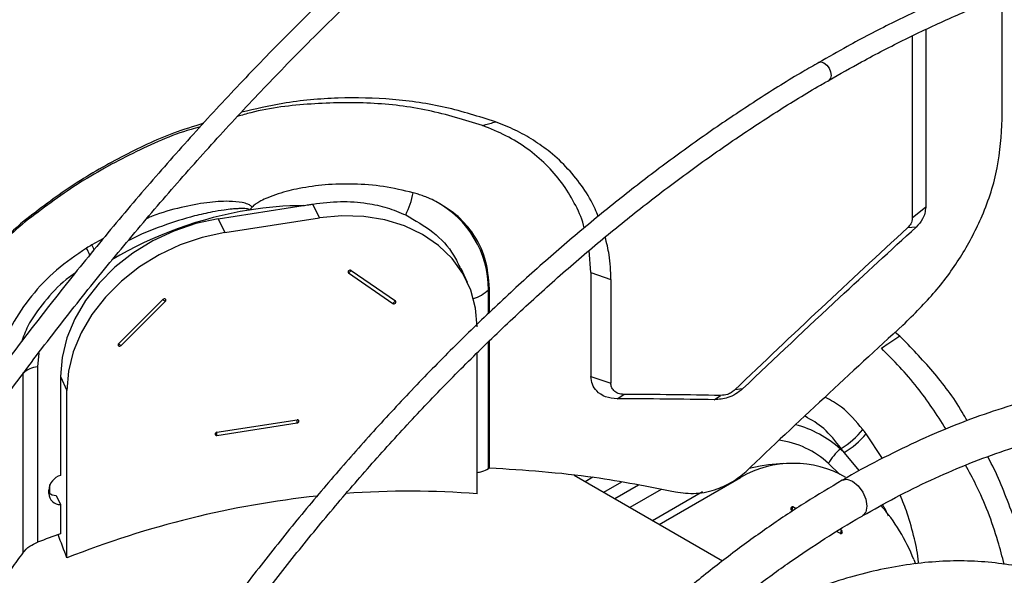
# Model space of a CAD drawing. Units: millimetres. Extents: x 5 to 414, y 3 to 291.
# Drawn here: x 221 to 225, y 44 to 46 of the extents above; entities that cross this region are included whole.
import ezdxf

# ---------------------------------------------------------------- set-up
doc = ezdxf.new("R2010")
doc.units = ezdxf.units.MM

msp = doc.modelspace()

# ---------------------------------------------------------------- linework, layer by layer
at = {"color": 7, "linetype": 'Continuous', "lineweight": 25}
for p, q in [((224.7297, 45.3057), (224.7297, 45.7343)), ((224.4619, 45.6192), (224.4619, 44.9978)), ((224.4147, 45.5971), (224.4147, 44.9598)), ((221.9868, 44.9577), (222.284, 45.0037)), ((222.3404, 44.9608), (222.318, 45.009)), ((224.4619, 44.9978), (224.4147, 44.9598)), ((221.9868, 44.9577), (222.0092, 44.9096)), ((222.0092, 44.9096), (222.3404, 44.9608)), ((224.4283, 44.9286), (224.3982, 44.9255)), ((223.2904, 44.7692), (223.2845, 44.8465)), ((222.8587, 44.7348), (222.8362, 44.7833)), ((222.4428, 44.7682), (222.5975, 44.6613)), ((222.4517, 44.7772), (222.6065, 44.6703)), ((223.2904, 44.7692), (223.2904, 44.4062)), ((223.2904, 44.7692), (223.3603, 44.7455)), ((223.3603, 44.7455), (223.3603, 44.3825)), ((222.9358, 44.7129), (222.9319, 44.709)), ((222.9358, 44.6298), (222.9358, 44.7129)), ((221.793, 44.6753), (221.6383, 44.5205)), ((221.802, 44.6691), (221.6472, 44.5143)), ((224.3708, 44.5476), (224.3548, 44.5604)), ((222.9358, 44.0871), (222.9358, 44.5305)), ((222.8923, 43.9952), (222.8923, 44.4887)), ((221.3549, 44.44), (221.3549, 43.8266)), ((221.3028, 44.417), (221.3028, 43.7894)), ((221.4349, 44.4057), (221.4349, 44.0601)), ((221.4349, 44.4057), (221.4572, 44.3576)), ((223.2904, 44.4062), (223.3603, 44.3825)), ((221.4572, 43.7715), (221.4572, 44.3576)), ((223.3824, 44.3279), (223.4059, 44.3433)), ((223.7222, 44.3247), (223.7443, 44.3397)), ((223.8213, 44.3632), (223.7941, 44.3592)), ((221.9821, 44.2108), (222.2626, 44.2542)), ((221.9821, 44.2002), (222.2626, 44.2435)), ((224.1659, 44.1545), (224.1631, 44.1522)), ((223.9647, 44.1014), (223.9118, 44.0966)), ((223.7508, 43.7603), (223.2314, 44.0601)), ((223.5288, 43.8885), (223.8136, 44.0529)), ((221.3935, 43.9969), (221.3935, 44.0086)), ((221.4201, 43.99), (221.4349, 43.9581)), ((223.6812, 44.0023), (223.5064, 43.9014)), ((221.4349, 43.9581), (221.4349, 43.8561)), ((224.0089, 43.9437), (223.9967, 43.9496)), ((224.1633, 43.8568), (224.1491, 43.8635)), ((224.1666, 43.869), (224.1618, 43.8712)), ((224.4197, 43.7655), (224.4256, 43.7503))]:
    msp.add_line(p, q, dxfattribs=at)
at = {"color": 8, "linetype": 'Continuous', "lineweight": 25}
for p, q in [((221.5832, 44.8871), (221.5443, 44.8663)), ((222.9319, 44.626), (222.9319, 44.709)), ((222.9319, 44.0844), (222.9319, 44.5268)), ((224.31, 44.1194), (224.2529, 44.206)), ((224.2295, 44.0759), (224.1762, 44.1403)), ((224.1618, 44.0638), (224.1213, 44.1018)), ((221.3981, 43.9963), (221.3981, 44.0278)), ((223.2976, 44.0541), (223.2698, 44.038)), ((223.3972, 44.0365), (223.3348, 44.0005)), ((223.4574, 44.0256), (223.3743, 43.9776)), ((223.5367, 44.0113), (223.4264, 43.9476))]:
    msp.add_line(p, q, dxfattribs=at)
at = {"color": 8, "linetype": 'Continuous', "lineweight": 25, "flags": 128}
for points in [[(224.0875, 45.5044), (224.088, 45.5046), (224.0961, 45.5062), (224.1058, 45.5028), (224.1155, 45.495), (224.1237, 45.484), (224.1291, 45.4714), (224.1311, 45.4591), (224.1291, 45.449), (224.1237, 45.4427), (224.1233, 45.4426)], [(221.3588, 44.4893), (221.3585, 44.4878), (221.3549, 44.44)], [(224.1698, 44.0432), (224.1862, 44.0464), (224.2055, 44.0397), (224.2249, 44.0241), (224.2413, 44.002), (224.2522, 43.9767), (224.256, 43.9522), (224.2522, 43.9321), (224.2413, 43.9195), (224.2411, 43.9194)]]:
    msp.add_lwpolyline(points, dxfattribs=at)
at = {"color": 7, "linetype": 'Continuous', "lineweight": 25, "flags": 128}
for points in [[(221.9868, 44.9577), (221.9083, 44.9408), (221.8313, 44.9148), (221.7575, 44.8801), (221.6884, 44.8375), (221.6254, 44.7878), (221.5697, 44.7322), (221.5225, 44.6716), (221.4848, 44.6073), (221.4572, 44.5407), (221.4405, 44.473), (221.4349, 44.4057)], [(222.8923, 44.5796), (222.8867, 44.6451), (222.87, 44.7076), (222.8424, 44.7657), (222.8047, 44.8183), (222.7575, 44.8643), (222.7018, 44.9027), (222.6388, 44.9329), (222.5697, 44.9541), (222.4959, 44.9659), (222.4189, 44.9682), (222.3404, 44.9608)], [(222.0092, 44.9096), (221.9306, 44.8927), (221.8537, 44.8666), (221.7799, 44.8319), (221.7108, 44.7893), (221.6477, 44.7397), (221.592, 44.684), (221.5449, 44.6234), (221.5071, 44.5591), (221.4796, 44.4925), (221.4628, 44.4249), (221.4572, 44.3576)], [(222.4517, 44.7772), (222.4496, 44.778), (222.4472, 44.778), (222.4448, 44.7772), (222.4428, 44.7758), (222.4414, 44.7738), (222.4409, 44.7717), (222.4414, 44.7697), (222.4428, 44.7682)], [(221.802, 44.6691), (221.8033, 44.671), (221.8038, 44.6732), (221.8033, 44.6751), (221.802, 44.6766), (221.7999, 44.6775), (221.7975, 44.6775), (221.7951, 44.6767), (221.793, 44.6753)], [(222.5975, 44.6613), (222.5996, 44.6605), (222.602, 44.6605), (222.6044, 44.6612), (222.6065, 44.6627), (222.6078, 44.6647), (222.6083, 44.6668), (222.6078, 44.6687), (222.6065, 44.6703)], [(221.6383, 44.5205), (221.6369, 44.5186), (221.6364, 44.5164), (221.6369, 44.5145), (221.6383, 44.513), (221.6403, 44.5121), (221.6427, 44.5121), (221.6452, 44.5129), (221.6472, 44.5143)], [(222.2626, 44.2435), (222.265, 44.2443), (222.267, 44.2458), (222.2684, 44.2477), (222.2689, 44.2498), (222.2684, 44.2518), (222.267, 44.2533), (222.265, 44.2542), (222.2626, 44.2542)], [(221.9821, 44.2108), (221.9797, 44.21), (221.9777, 44.2086), (221.9763, 44.2066), (221.9758, 44.2045), (221.9763, 44.2025), (221.9777, 44.201), (221.9797, 44.2002), (221.9821, 44.2002)], [(223.9118, 44.0966), (223.8827, 44.0928), (223.8435, 44.0837)], [(223.9967, 43.9496), (223.9947, 43.95), (223.9927, 43.9494), (223.9911, 43.9479), (223.9901, 43.9458), (223.9899, 43.9433), (223.9904, 43.9408), (223.9917, 43.9387), (223.9934, 43.9374)], [(224.1633, 43.8568), (224.1653, 43.8563), (224.1673, 43.8569), (224.1689, 43.8584), (224.1699, 43.8605), (224.1701, 43.863), (224.1696, 43.8655), (224.1684, 43.8676), (224.1666, 43.869)]]:
    msp.add_lwpolyline(points, dxfattribs=at)
at = {"color": 7, "linetype": 'Continuous', "lineweight": 25}
for centre, radius, start, end in [((222.3764, 45.1029), 0.2971, 333.6135, 349.4561), ((222.293, 43.7483), 1.2554, 90.411, 99.0637), ((222.5809, 44.7094), 0.351, 359.9345, 61.6654), ((222.3739, 43.4755), 1.6194, 120.816, 121.5904), ((222.4119, 44.808), 0.0504, 307.8021, 322.1996), ((221.8363, 44.7283), 0.0685, 230.8248, 239.9125), ((222.5667, 44.7011), 0.0504, 307.8021, 322.1996), ((221.6815, 44.5736), 0.0685, 230.8248, 239.9125), ((221.3654, 44.3459), 0.0947, 96.4012, 131.3825), ((223.3334, 21.5102), 22.8332, 88.96897, 89.81801), ((223.3343, 21.4136), 22.9144, 89.03027, 89.87991), ((222.1831, 44.2489), 0.0797, 356.1619, 3.8381), ((221.9026, 44.2055), 0.0797, 356.1619, 3.8381), ((224.0318, 44.3832), 0.2651, 300.3903, 322.2903), ((224.0431, 44.3734), 0.2684, 299.737, 321.4216), ((223.314, 43.509), 1.1693, 36.5893, 37.5136), ((224.2741, 44.0177), 0.1744, 129.5376, 151.1718), ((223.4894, 43.3926), 1.0153, 47.4329, 48.4321), ((223.274, 43.499), 1.1069, 35.407, 36.3154), ((223.9981, 43.7334), 0.3689, 59.9913, 120.009), ((221.4527, 44.0035), 0.0594, 107.4316, 175.0973), ((221.4222, 44.0386), 0.0487, 233.9638, 267.5675), ((221.434, 43.9986), 0.0405, 182.4284, 271.2819), ((223.8498, 43.5488), 0.6097, 20.8137, 41.8909), ((223.9468, 43.9564), 0.0504, 337.8004, 352.199), ((222.7977, 40.031), 4.0606, 109.6098, 110.8128), ((224.1167, 43.8758), 0.0504, 337.8004, 352.199), ((227.1183, 39.5201), 7.2143, 143.71711, 144.25113)]:
    msp.add_arc(centre, radius, start, end, dxfattribs=at)
at = {"color": 8, "linetype": 'Continuous', "lineweight": 25}
for centre, radius, start, end in [((222.3147, 43.6279), 1.3777, 99.1669, 120.5586), ((221.0411, 44.5943), 0.5501, 25.4211, 28.2825), ((221.0381, 44.6093), 0.5677, 24.8606, 26.9201), ((222.8389, 44.8097), 0.1371, 287.1012, 312.7298), ((223.911, 43.8756), 0.3742, 47.6547, 75.2648), ((223.9054, 43.8685), 0.3179, 47.2141, 82.1564)]:
    msp.add_arc(centre, radius, start, end, dxfattribs=at)
at = {"color": 7, "linetype": 'Continuous', "lineweight": 25}
for centre, major_axis, ratio, start_param, end_param in [((226.6666, 35.2728), (11.5973, 14.4958), 0.445131, 1.234832, 1.281238), ((226.5975, 35.1891), (11.5525, 14.2322), 0.440329, 1.243137, 1.285649), ((222.1785, 42.2762), (2.2561, 0.7136), 0.697943, 1.286746, 1.671013), ((222.1785, 42.2762), (2.2561, 0.7136), 0.697943, 1.039417, 1.243657), ((221.1225, 42.8858), (-0.9038, 2.8573), 0.201938, 4.963104, 4.993226)]:
    msp.add_ellipse(centre, major_axis=major_axis, ratio=ratio, start_param=start_param, end_param=end_param, dxfattribs=at)
for points, knots in [([(223.2606, 49.2391), (223.2127, 49.2114), (223.0962, 49.144), (222.9113, 49.0286), (222.7061, 48.894), (222.5015, 48.7522), (222.2978, 48.6036), (222.095, 48.4482), (221.8934, 48.2861), (221.6932, 48.1177), (221.4945, 47.943), (221.2977, 47.7621), (221.1027, 47.5754), (220.9099, 47.3828), (220.7194, 47.1848), (220.5314, 46.9813), (220.3461, 46.7727), (220.1637, 46.5591), (219.9843, 46.3408), (219.808, 46.1179), (219.6352, 45.8907), (219.4659, 45.6593), (219.3003, 45.4241), (219.1387, 45.1851), (218.9849, 44.9494), (218.8871, 44.7918), (218.8403, 44.7163)], [0, 0, 0, 0, 0.0296052, 0.0719652, 0.1143237, 0.1566803, 0.1990347, 0.2413868, 0.2837364, 0.3260834, 0.3684279, 0.4107698, 0.4531093, 0.4954464, 0.5377812, 0.5801139, 0.6224445, 0.6647733, 0.7071004, 0.749426, 0.7917502, 0.8340732, 0.8763952, 0.9187163, 0.9610368, 1, 1, 1, 1]), ([(218.9636, 44.6439), (219.0068, 44.7137), (219.1004, 44.8649), (219.2496, 45.0938), (219.4098, 45.3312), (219.5739, 45.5648), (219.7417, 45.7945), (219.913, 46.0201), (220.0877, 46.2414), (220.2655, 46.4582), (220.4463, 46.6702), (220.6299, 46.8772), (220.8161, 47.079), (221.0047, 47.2755), (221.1956, 47.4664), (221.3886, 47.6515), (221.5834, 47.8307), (221.7799, 48.0038), (221.9779, 48.1706), (222.1771, 48.331), (222.3774, 48.4848), (222.5787, 48.6318), (222.7806, 48.7719), (222.9829, 48.9048), (223.1668, 49.0198), (223.2832, 49.0872), (223.332, 49.1154)], [0, 0, 0, 0, 0.036322, 0.078752, 0.121181, 0.163609, 0.206037, 0.248463, 0.290887, 0.333311, 0.375732, 0.418152, 0.460569, 0.502985, 0.545398, 0.587808, 0.630216, 0.672621, 0.715023, 0.757422, 0.799819, 0.842212, 0.884602, 0.92699, 0.969375, 1, 1, 1, 1]), ([(223.837, 48.5271), (223.8196, 48.5173), (223.7355, 48.4698), (223.5848, 48.3772), (223.385, 48.2494), (223.1857, 48.1138), (222.9872, 47.9715), (222.7895, 47.8223), (222.593, 47.6665), (222.3977, 47.5042), (222.2039, 47.3356), (222.0118, 47.1608), (221.8216, 46.9801), (221.6335, 46.7936), (221.4477, 46.6015), (221.2643, 46.4039), (221.0836, 46.2012), (220.9057, 45.9935), (220.7308, 45.7811), (220.5591, 45.564), (220.3907, 45.3427), (220.2259, 45.1172), (220.0648, 44.8878), (219.9077, 44.6547), (219.7678, 44.4398), (219.6823, 44.3013), (219.6461, 44.2428)], [0, 0, 0, 0, 0.011341, 0.054848, 0.098354, 0.141859, 0.185362, 0.228865, 0.272366, 0.315866, 0.359364, 0.402861, 0.446356, 0.489851, 0.533344, 0.576835, 0.620326, 0.663815, 0.707304, 0.750792, 0.794279, 0.837765, 0.881251, 0.924736, 0.968221, 1, 1, 1, 1]), ([(219.7075, 44.2059), (219.7335, 44.2483), (219.8084, 44.3705), (219.937, 44.5693), (220.0926, 44.8022), (220.2524, 45.0313), (220.4158, 45.2567), (220.5828, 45.4779), (220.7531, 45.6949), (220.9267, 45.9073), (221.1032, 46.115), (221.2826, 46.3178), (221.4647, 46.5154), (221.6492, 46.7076), (221.8359, 46.8943), (222.0248, 47.0752), (222.2155, 47.2501), (222.4079, 47.419), (222.6017, 47.5815), (222.7969, 47.7376), (222.9931, 47.887), (223.1902, 48.0297), (223.388, 48.1656), (223.5862, 48.2939), (223.7479, 48.3939), (223.8434, 48.4484), (223.8727, 48.4651)], [0, 0, 0, 0, 0.023074, 0.066614, 0.110153, 0.153692, 0.19723, 0.240768, 0.284305, 0.327841, 0.371376, 0.41491, 0.458444, 0.501975, 0.545506, 0.589035, 0.632563, 0.676089, 0.719613, 0.763136, 0.806658, 0.850177, 0.893696, 0.937212, 0.980728, 1, 1, 1, 1]), ([(223.9665, 46.9673), (223.909, 46.9335), (223.792, 46.8647), (223.6158, 46.7518), (223.4382, 46.6312), (223.2612, 46.5034), (223.0853, 46.3689), (222.9104, 46.2278), (222.737, 46.0803), (222.5652, 45.9266), (222.3953, 45.7668), (222.2273, 45.6012), (222.0617, 45.4301), (221.8985, 45.2535), (221.738, 45.0718), (221.5804, 44.8851), (221.4258, 44.6938), (221.2746, 44.498), (221.1269, 44.298), (220.9827, 44.0941), (220.8427, 43.8864), (220.7397, 43.7284), (220.6847, 43.6389), (220.6736, 43.6208)], [0, 0, 0, 0, 0.04786, 0.09733, 0.146799, 0.196267, 0.245732, 0.295195, 0.344656, 0.394114, 0.443571, 0.493025, 0.542477, 0.591927, 0.641376, 0.690823, 0.740268, 0.789712, 0.839155, 0.888597, 0.938038, 0.987479, 1, 1, 1, 1]), ([(220.7347, 43.5835), (220.7567, 43.619), (220.8226, 43.7254), (220.937, 43.8993), (221.0773, 44.1051), (221.2217, 44.3069), (221.3695, 44.5049), (221.5208, 44.6985), (221.6753, 44.8876), (221.8328, 45.072), (221.9931, 45.2514), (222.156, 45.4255), (222.3212, 45.5942), (222.4886, 45.7573), (222.6579, 45.9144), (222.829, 46.0655), (223.0015, 46.2103), (223.1753, 46.3486), (223.3501, 46.4802), (223.5258, 46.6051), (223.702, 46.7227), (223.8609, 46.8231), (223.961, 46.881), (224.0022, 46.9048)], [0, 0, 0, 0, 0.024795, 0.074313, 0.123831, 0.173347, 0.222863, 0.272377, 0.32189, 0.371402, 0.420912, 0.47042, 0.519926, 0.56943, 0.618931, 0.66843, 0.717927, 0.767421, 0.816912, 0.866401, 0.915887, 0.965371, 1, 1, 1, 1]), ([(226.6174, 45.8405), (226.6112, 45.8436), (226.5669, 45.8656), (226.4804, 45.8989), (226.358, 45.9397), (226.2314, 45.9716), (226.1013, 45.9955), (225.9677, 46.0112), (225.831, 46.0187), (225.6914, 46.0179), (225.549, 46.0088), (225.4041, 45.9914), (225.2571, 45.9659), (225.108, 45.9321), (224.9573, 45.8902), (224.8052, 45.8402), (224.6518, 45.7823), (224.4976, 45.7165), (224.3427, 45.6427), (224.2061, 45.5721), (224.1211, 45.5229), (224.088, 45.5038)], [0, 0, 0, 0, 0.009195, 0.065114, 0.121047, 0.177006, 0.233, 0.289033, 0.345109, 0.401228, 0.457388, 0.513586, 0.569816, 0.626073, 0.682353, 0.73865, 0.79496, 0.851279, 0.907604, 0.963932, 1, 1, 1, 1]), ([(224.1237, 45.442), (224.1616, 45.4638), (224.2506, 45.515), (224.3906, 45.5868), (224.5431, 45.6586), (224.6949, 45.7225), (224.8456, 45.7787), (224.995, 45.8269), (225.1428, 45.8671), (225.2888, 45.8993), (225.4327, 45.9234), (225.5744, 45.9393), (225.7135, 45.9471), (225.8499, 45.9468), (225.9831, 45.9378), (226.0907, 45.9251), (226.1525, 45.9124), (226.1722, 45.9083)], [0, 0, 0, 0, 0.052183, 0.122478, 0.192771, 0.263065, 0.33336, 0.40366, 0.47397, 0.544295, 0.614639, 0.685009, 0.755413, 0.825858, 0.896352, 0.966899, 1, 1, 1, 1]), ([(224.088, 45.5038), (224.0693, 45.4932), (223.9989, 45.4534), (223.8768, 45.3768), (223.722, 45.274), (223.5679, 45.1638), (223.4146, 45.0469), (223.2626, 44.9234), (223.112, 44.7935), (222.9631, 44.6575), (222.8162, 44.5155), (222.6715, 44.3679), (222.5292, 44.2148), (222.3896, 44.0566), (222.2529, 43.8934), (222.1193, 43.7256), (221.9891, 43.5536), (221.8626, 43.3773), (221.7454, 43.2063), (221.6725, 43.0926), (221.6388, 43.0401)], [0, 0, 0, 0, 0.020904, 0.079018, 0.137131, 0.19524, 0.253346, 0.311448, 0.369546, 0.42764, 0.48573, 0.543817, 0.6019, 0.65998, 0.718057, 0.776131, 0.834204, 0.892274, 0.950343, 1, 1, 1, 1]), ([(221.6997, 43.003), (221.7362, 43.0597), (221.8118, 43.1772), (221.9316, 43.3514), (222.0576, 43.526), (222.1872, 43.6966), (222.3201, 43.8628), (222.4561, 44.0243), (222.5949, 44.1809), (222.7363, 44.3323), (222.88, 44.4782), (223.0259, 44.6184), (223.1736, 44.7527), (223.3229, 44.8807), (223.4736, 45.0024), (223.6253, 45.1174), (223.7778, 45.2257), (223.9308, 45.3265), (224.0462, 45.3986), (224.1105, 45.4347), (224.1237, 45.442)], [0, 0, 0, 0, 0.054228, 0.112425, 0.17062, 0.228814, 0.287006, 0.345195, 0.403381, 0.461564, 0.519743, 0.577918, 0.636089, 0.694256, 0.752417, 0.810574, 0.868727, 0.926874, 0.985018, 1, 1, 1, 1]), ([(222.9566, 45.2966), (222.8988, 45.3149), (222.7833, 45.3516), (222.5975, 45.3785), (222.4065, 45.3829), (222.2286, 45.3678), (222.1159, 45.3412), (222.0678, 45.3299)], [0, 0, 0, 0, 0.211772, 0.422951, 0.633474, 0.843597, 1, 1, 1, 1]), ([(222.9117, 45.2837), (222.8488, 45.3031), (222.7234, 45.3419), (222.5203, 45.3664), (222.312, 45.3623), (222.1549, 45.3445), (222.0697, 45.3199), (222.0543, 45.3155)], [0, 0, 0, 0, 0.237909, 0.474824, 0.711303, 0.947706, 1, 1, 1, 1]), ([(222.9117, 45.2837), (222.9168, 45.2852), (222.9253, 45.2876), (222.9372, 45.2909), (222.9469, 45.2938), (222.9534, 45.2956), (222.9566, 45.2966)], [0, 0, 0, 0, 0.345047, 0.5655433, 0.78386, 1, 1, 1, 1]), ([(223.3157, 44.9653), (223.3123, 44.9744), (223.2993, 45.0098), (223.2644, 45.0662), (223.2121, 45.133), (223.1527, 45.1882), (223.09, 45.233), (223.0263, 45.269), (222.9799, 45.2874), (222.9566, 45.2966)], [0, 0, 0, 0, 0.05975, 0.232149, 0.404672, 0.577101, 0.7183, 0.85881, 1, 1, 1, 1]), ([(224.382, 44.5857), (224.421, 44.6242), (224.4992, 44.7012), (224.5917, 44.8306), (224.667, 44.9755), (224.7193, 45.1356), (224.7262, 45.2489), (224.7297, 45.3057)], [0, 0, 0, 0, 0.185466, 0.371539, 0.55823, 0.778874, 1, 1, 1, 1]), ([(221.9349, 45.2915), (221.8999, 45.2805), (221.8019, 45.2497), (221.6463, 45.1757), (221.4698, 45.0743), (221.3616, 44.9915), (221.3074, 44.9501)], [0, 0, 0, 0, 0.155838, 0.436386, 0.717812, 1, 1, 1, 1]), ([(221.9235, 45.2792), (221.9128, 45.2763), (221.8324, 45.2547), (221.6868, 45.1885), (221.4907, 45.0828), (221.3715, 44.9926), (221.312, 44.9476)], [0, 0, 0, 0, 0.048671, 0.365571, 0.683232, 1, 1, 1, 1]), ([(223.2669, 44.9256), (223.2661, 44.929), (223.259, 44.9597), (223.2336, 45.0135), (223.1904, 45.0848), (223.1347, 45.1485), (223.0691, 45.2037), (222.995, 45.2501), (222.9394, 45.2725), (222.9117, 45.2837)], [0, 0, 0, 0, 0.020558, 0.184301, 0.348156, 0.512267, 0.675415, 0.838017, 1, 1, 1, 1]), ([(222.6685, 45.0486), (222.6341, 45.0566), (222.5668, 45.0722), (222.463, 45.0806), (222.3642, 45.0781), (222.2756, 45.0659), (222.2083, 45.0493), (222.1637, 45.0333), (222.1384, 45.0218), (222.1221, 45.0124), (222.1113, 45.0049), (222.1066, 44.9997), (222.1048, 44.9977)], [0, 0, 0, 0, 0.1932799, 0.3782414, 0.5511534, 0.7055167, 0.83084, 0.8951619, 0.9374003, 0.9653768, 0.9865271, 1, 1, 1, 1]), ([(222.7475, 45.0183), (222.739, 45.0225), (222.7249, 45.0293), (222.7044, 45.0373), (222.6867, 45.0434), (222.6745, 45.0469), (222.6685, 45.0486)], [0, 0, 0, 0, 0.3416768, 0.5618698, 0.7813224, 1, 1, 1, 1]), ([(222.1048, 44.9977), (222.1029, 44.9953), (222.1001, 44.9918), (222.0964, 44.9889), (222.0952, 44.988)], [0, 0, 0, 0, 0.676825, 1, 1, 1, 1]), ([(222.284, 45.0037), (222.2904, 45.0047), (222.3017, 45.0064), (222.313, 45.0082), (222.318, 45.009)], [0, 0, 0, 0, 0.562537, 1, 1, 1, 1]), ([(222.318, 45.009), (222.3503, 45.013), (222.4149, 45.0209), (222.502, 45.0143), (222.5786, 44.9978), (222.6212, 44.9799), (222.6425, 44.9709)], [0, 0, 0, 0, 0.280058, 0.560151, 0.779843, 1, 1, 1, 1]), ([(222.9358, 44.7129), (222.9327, 44.7488), (222.9266, 44.8205), (222.881, 44.9073), (222.8208, 44.9746), (222.7719, 45.0038), (222.7475, 45.0183)], [0, 0, 0, 0, 0.2825, 0.563481, 0.782655, 1, 1, 1, 1]), ([(224.4619, 44.9978), (224.4599, 44.9837), (224.4563, 44.9585), (224.4369, 44.9377), (224.4283, 44.9286)], [0, 0, 0, 0, 0.5589291, 1, 1, 1, 1]), ([(222.6425, 44.9709), (222.6757, 44.9521), (222.7422, 44.9144), (222.8044, 44.8467), (222.8267, 44.7985), (222.8342, 44.7823)], [0, 0, 0, 0, 0.398685, 0.797769, 1, 1, 1, 1]), ([(224.4147, 44.9598), (224.4137, 44.9529), (224.412, 44.9404), (224.4024, 44.9301), (224.3982, 44.9255)], [0, 0, 0, 0, 0.555508, 1, 1, 1, 1]), ([(221.3074, 44.9501), (221.2746, 44.9216), (221.2088, 44.8647), (221.1413, 44.786), (221.0956, 44.7242), (221.0672, 44.6815), (221.0412, 44.6379), (221.0098, 44.5789), (220.977, 44.5037), (220.9488, 44.4128), (220.9308, 44.3222), (220.9286, 44.2636), (220.9275, 44.2343)], [0, 0, 0, 0, 0.145017, 0.290028, 0.349289, 0.408345, 0.46741, 0.526699, 0.64494, 0.763191, 0.881591, 1, 1, 1, 1]), ([(221.312, 44.9476), (221.2856, 44.925), (221.2326, 44.8798), (221.1625, 44.8031), (221.1005, 44.7211), (221.0485, 44.6347), (221.0069, 44.5457), (220.9771, 44.4556), (220.9581, 44.3656), (220.9558, 44.3074), (220.9546, 44.2784)], [0, 0, 0, 0, 0.1239027, 0.2482828, 0.3730695, 0.4985886, 0.6238923, 0.7491412, 0.8745864, 1, 1, 1, 1]), ([(221.312, 44.9476), (221.3115, 44.9479), (221.3106, 44.9483), (221.3093, 44.9489), (221.3084, 44.9495), (221.3077, 44.9499), (221.3074, 44.9501)], [0, 0, 0, 0, 0.345046, 0.565542, 0.783859, 1, 1, 1, 1]), ([(223.8213, 44.3632), (223.9341, 44.4699), (224.1355, 44.6606), (224.3389, 44.8467), (224.4283, 44.9286)], [0, 0, 0, 0, 0.559998, 1, 1, 1, 1]), ([(223.3603, 44.7455), (223.3594, 44.7744), (223.3579, 44.825), (223.3455, 44.8729), (223.3402, 44.8934)], [0, 0, 0, 0, 0.571309, 1, 1, 1, 1]), ([(224.3065, 44.5052), (224.3139, 44.5101), (224.3261, 44.5181), (224.3428, 44.5292), (224.3569, 44.5384), (224.3662, 44.5446), (224.3708, 44.5476)], [0, 0, 0, 0, 0.345046, 0.565542, 0.783859, 1, 1, 1, 1]), ([(224.6069, 44.251), (224.6012, 44.2611), (224.5656, 44.3247), (224.4878, 44.4271), (224.4099, 44.5074), (224.3708, 44.5476)], [0, 0, 0, 0, 0.086375, 0.542569, 1, 1, 1, 1]), ([(224.5328, 44.2222), (224.5002, 44.2725), (224.4318, 44.378), (224.3496, 44.4615), (224.3065, 44.5052)], [0, 0, 0, 0, 0.476635, 1, 1, 1, 1]), ([(223.3824, 44.3279), (223.3683, 44.3293), (223.3403, 44.3322), (223.3108, 44.3525), (223.2935, 44.378), (223.2915, 44.3968), (223.2904, 44.4062)], [0, 0, 0, 0, 0.281056, 0.561023, 0.780346, 1, 1, 1, 1]), ([(223.4059, 44.3433), (223.399, 44.344), (223.385, 44.3454), (223.3703, 44.3557), (223.3618, 44.3685), (223.3608, 44.3779), (223.3603, 44.3825)], [0, 0, 0, 0, 0.2764343, 0.5625966, 0.7822356, 1, 1, 1, 1]), ([(225.8938, 44.2719), (225.8742, 44.2809), (225.8225, 44.3047), (225.734, 44.3344), (225.629, 44.3616), (225.5203, 44.3804), (225.4083, 44.391), (225.2932, 44.3933), (225.1753, 44.3872), (225.055, 44.3729), (224.9325, 44.3502), (224.8081, 44.3193), (224.6822, 44.2803), (224.5552, 44.2331), (224.4273, 44.1782), (224.2989, 44.1147), (224.213, 44.0694), (224.17, 44.0433), (224.1698, 44.0432)], [0, 0, 0, 0, 0.041032, 0.108661, 0.176375, 0.24422, 0.312228, 0.380415, 0.448779, 0.51731, 0.585985, 0.654779, 0.723667, 0.792622, 0.861624, 0.930654, 0.999698, 1, 1, 1, 1]), ([(223.8213, 44.3632), (223.8136, 44.3568), (223.7982, 44.344), (223.7641, 44.3283), (223.738, 44.326), (223.7222, 44.3247)], [0, 0, 0, 0, 0.28041, 0.561008, 1, 1, 1, 1]), ([(223.7941, 44.3592), (223.7902, 44.3559), (223.7825, 44.3495), (223.7653, 44.3415), (223.7523, 44.3404), (223.7443, 44.3397)], [0, 0, 0, 0, 0.281561, 0.560391, 1, 1, 1, 1]), ([(224.2412, 43.9193), (224.2796, 43.9409), (224.3591, 43.9857), (224.4792, 44.0445), (224.6013, 44.0977), (224.7223, 44.1429), (224.8419, 44.1804), (224.9596, 44.2099), (225.0753, 44.2314), (225.1886, 44.2449), (225.2993, 44.2504), (225.4072, 44.2479), (225.512, 44.2374), (225.6133, 44.2184), (225.6947, 44.1975), (225.7408, 44.1799), (225.7557, 44.1742)], [0, 0, 0, 0, 0.069127, 0.14335, 0.217568, 0.291789, 0.366027, 0.440301, 0.514634, 0.589057, 0.663604, 0.738313, 0.813221, 0.888361, 0.96375, 1, 1, 1, 1]), ([(224.8256, 43.7315), (224.8234, 43.7415), (224.8062, 43.8175), (224.7573, 43.9487), (224.7097, 44.0705), (224.679, 44.1243), (224.6785, 44.1253)], [0, 0, 0, 0, 0.0705355, 0.5351582, 0.9915485, 1, 1, 1, 1]), ([(224.7363, 43.7487), (224.7292, 43.7759), (224.7038, 43.8735), (224.6581, 43.9912), (224.6136, 44.0736), (224.6013, 44.0964)], [0, 0, 0, 0, 0.218423, 0.783515, 1, 1, 1, 1]), ([(222.8923, 44.0704), (222.8981, 44.0712), (222.9145, 44.0736), (222.9251, 44.0801), (222.9319, 44.0844)], [0, 0, 0, 0, 0.349393, 1, 1, 1, 1]), ([(222.9319, 44.0844), (222.9326, 44.0849), (222.9339, 44.0858), (222.9352, 44.0867), (222.9358, 44.0871)], [0, 0, 0, 0, 0.56, 1, 1, 1, 1]), ([(222.9358, 44.0871), (223.0585, 44.0789), (223.2784, 44.0642), (223.4916, 44.0213), (223.5859, 44.0024)], [0, 0, 0, 0, 0.557871, 1, 1, 1, 1]), ([(223.5859, 44.0024), (223.6098, 43.9993), (223.6575, 43.993), (223.7281, 44.0091), (223.7885, 44.0366), (223.8185, 44.0616), (223.8334, 44.0741)], [0, 0, 0, 0, 0.279715, 0.560051, 0.780443, 1, 1, 1, 1]), ([(224.1698, 44.0432), (224.1272, 44.0179), (224.0417, 43.9671), (223.914, 43.8818), (223.7869, 43.7899), (223.6608, 43.6911), (223.5362, 43.5859), (223.4133, 43.4745), (223.2924, 43.3571), (223.1738, 43.2341), (223.0578, 43.1059), (222.9447, 42.9726), (222.8347, 42.8347), (222.7284, 42.6923), (222.6406, 42.5686), (222.5899, 42.491), (222.572, 42.4636)], [0, 0, 0, 0, 0.0736004, 0.147517, 0.2214212, 0.2953097, 0.369181, 0.4430345, 0.5168705, 0.59069, 0.6644941, 0.7382846, 0.8120633, 0.885832, 0.9595928, 1, 1, 1, 1]), ([(222.6948, 42.3904), (222.7073, 42.4097), (222.7518, 42.4782), (222.8324, 42.5923), (222.9362, 42.7323), (223.0435, 42.8677), (223.1538, 42.9986), (223.2669, 43.1245), (223.3824, 43.245), (223.5001, 43.36), (223.6196, 43.469), (223.7405, 43.5718), (223.8627, 43.668), (223.9856, 43.7578), (224.1091, 43.8398), (224.1944, 43.8935), (224.2384, 43.9177), (224.2412, 43.9193)], [0, 0, 0, 0, 0.0292, 0.103573, 0.177939, 0.252295, 0.32664, 0.40097, 0.475284, 0.549579, 0.623855, 0.698109, 0.77234, 0.846548, 0.920733, 0.994898, 1, 1, 1, 1]), ([(221.3028, 43.7894), (221.3105, 43.7978), (221.3242, 43.8129), (221.3454, 43.8224), (221.3549, 43.8266)], [0, 0, 0, 0, 0.556412, 1, 1, 1, 1]), ([(224.9854, 43.6777), (224.9739, 43.6831), (224.9351, 43.7012), (224.8647, 43.7236), (224.7747, 43.745), (224.681, 43.7577), (224.5842, 43.7623), (224.4844, 43.7586), (224.3822, 43.7465), (224.2778, 43.7263), (224.1716, 43.6978), (224.0639, 43.6613), (223.9553, 43.6166), (223.8481, 43.5657), (223.7771, 43.5259), (223.7427, 43.5066)], [0, 0, 0, 0, 0.033906, 0.114108, 0.194392, 0.274811, 0.355394, 0.436151, 0.517072, 0.598134, 0.679307, 0.760564, 0.841876, 0.923223, 1, 1, 1, 1])]:
    msp.add_open_spline(points, degree=3, knots=knots, dxfattribs=at)
at = {"color": 8, "linetype": 'Continuous', "lineweight": 25}
for points, knots in [([(222.0952, 44.988), (222.0952, 44.9882), (222.0951, 44.9887), (222.0948, 44.9893), (222.0939, 44.9902), (222.0921, 44.9911), (222.0841, 44.9933), (222.0712, 44.9934), (222.0532, 44.993), (222.0327, 44.9914), (222.003, 44.9878), (221.9591, 44.9805), (221.8865, 44.9642), (221.7891, 44.9326), (221.7107, 44.9022), (221.672, 44.8809), (221.6702, 44.8799)], [0, 0, 0, 0, 0.001697, 0.003664, 0.006186, 0.011476, 0.019212, 0.068531, 0.100405, 0.145578, 0.210277, 0.304834, 0.44821, 0.709804, 0.986064, 1, 1, 1, 1]), ([(222.1048, 44.9977), (222.1034, 44.9994), (222.0996, 45.004), (222.088, 45.0099), (222.0633, 45.0167), (222.0153, 45.0201), (221.9435, 45.0152), (221.8533, 44.9974), (221.7828, 44.9782), (221.7437, 44.9617), (221.7375, 44.9591)], [0, 0, 0, 0, 0.021706, 0.05602, 0.115443, 0.24265, 0.447753, 0.683873, 0.950385, 1, 1, 1, 1]), ([(221.5256, 44.8549), (221.4898, 44.8305), (221.4188, 44.7819), (221.3306, 44.6891), (221.2594, 44.5827), (221.215, 44.4848), (221.2089, 44.4245), (221.2069, 44.4049)], [0, 0, 0, 0, 0.216166, 0.429739, 0.639677, 0.882469, 1, 1, 1, 1]), ([(221.4876, 44.7688), (221.4766, 44.7611), (221.4355, 44.7325), (221.3782, 44.6689), (221.3231, 44.5943), (221.3048, 44.5452), (221.2978, 44.5265)], [0, 0, 0, 0, 0.125298, 0.465225, 0.796241, 1, 1, 1, 1]), ([(224.2415, 44.2211), (224.2179, 44.2493), (224.1787, 44.2958), (224.1302, 44.3225), (224.1111, 44.3331)], [0, 0, 0, 0, 0.6053831, 1, 1, 1, 1]), ([(224.1659, 44.1545), (224.1465, 44.1794), (224.1095, 44.2266), (224.0624, 44.2539), (224.0401, 44.2668)], [0, 0, 0, 0, 0.52635, 1, 1, 1, 1]), ([(224.4361, 43.7515), (224.4361, 43.7534), (224.4349, 43.7831), (224.4217, 43.8428), (224.4011, 43.9216), (224.381, 43.9701), (224.3724, 43.9907)], [0, 0, 0, 0, 0.0212, 0.346657, 0.721333, 1, 1, 1, 1]), ([(224.3315, 43.9178), (224.3252, 43.9316), (224.319, 43.9455), (224.311, 43.9577), (224.3109, 43.9577)], [0, 0, 0, 0, 0.994338, 1, 1, 1, 1])]:
    msp.add_open_spline(points, degree=3, knots=knots, dxfattribs=at)

doc.saveas('drawing.dxf')
